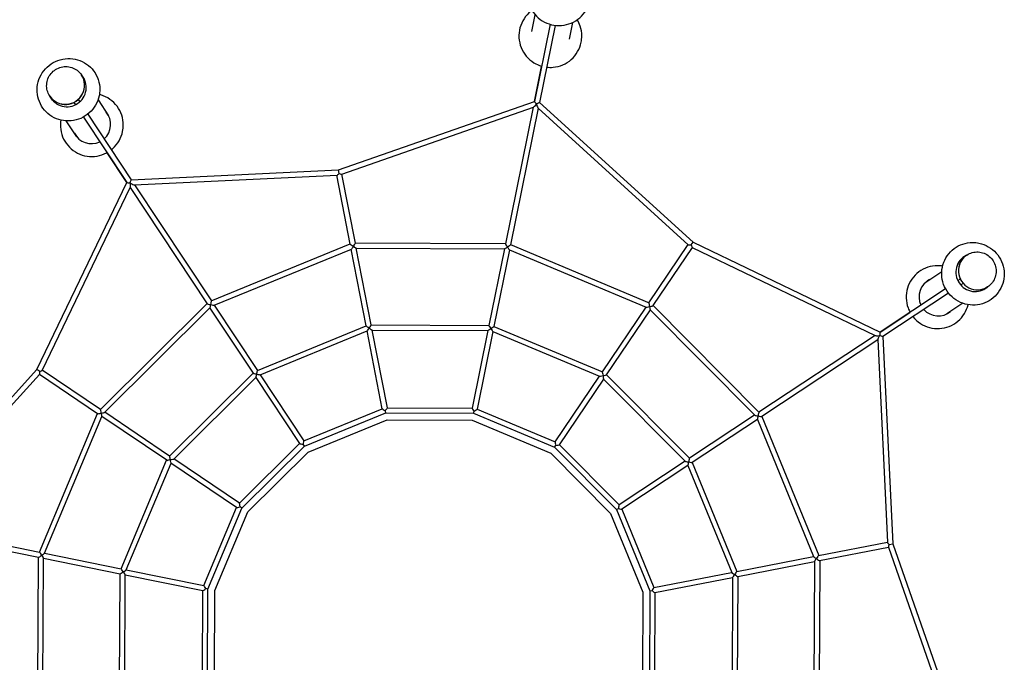
# Model space of a CAD drawing. Units: millimetres. Extents: x -11831 to 12223, y -14407 to 9221.
# Drawn here: x 5243 to 8687, y 4666 to 6914 of the extents above; entities that cross this region are included whole.
import ezdxf

# ---------------------------------------------------------------- set-up
doc = ezdxf.new("R2010")
doc.units = ezdxf.units.MM
doc.layers.add('2D', color=7, linetype='Continuous')

msp = doc.modelspace()

# ---------------------------------------------------------------- linework, layer by layer
at = {"layer": '2D'}
for p, q in [((7034.3070416, 6872.8702885), (7046.0603029, 6930.6465538)), ((7098.2047285, 6897.8155489), (7043.1704579, 6628.2349254)), ((7115.8480937, 6894.250029), (7060.8082998, 6624.6423499)), ((7176.3909288, 6904.1337654), (7164.6376675, 6846.3575001)), ((7043.1877014, 6628.3370684), (7068.1164057, 6750.8807101)), ((5459.0159847, 6720.2332358), (5458.5871661, 6720.881076)), ((5459.1256416, 6720.067571), (5468.6682088, 6705.6510809)), ((5348.1109429, 6646.8229389), (5347.6821243, 6647.4707791)), ((5357.7631661, 6632.2407853), (5348.2205998, 6646.657274)), ((5432.1643377, 6624.7204377), (5437.6155888, 6616.4725357)), ((5447.1164372, 6634.7428323), (5452.5690178, 6626.4929187)), ((5516.5569432, 6633.3028913), (5553.6596501, 6577.2497566)), ((6357.8633583, 6388.4768014), (7043.1915879, 6628.3384286)), ((7050.2808701, 6618.0573917), (7050.4828579, 6619.0503162)), ((7050.6916336, 6620.0766088), (7050.9429982, 6621.3122575)), ((7060.8294801, 6624.7460999), (7597.9735372, 6136.2047166)), ((5480.8973058, 6583.6313922), (5632.6526136, 6354.0211821)), ((6369.4034855, 6373.4451613), (7039.5942905, 6608.0087618)), ((7039.0108303, 6607.8045535), (6941.9024034, 6130.442388)), ((7056.6495617, 6604.2163566), (6959.5411348, 6126.8541911)), ((7056.1922542, 6604.6322852), (7581.4779148, 6126.8763093)), ((5442.7546074, 6503.839461), (5405.6519013, 6559.8925944)), ((5465.9187404, 6573.6490411), (5617.6404416, 6344.089679)), ((5617.5804085, 6344.174098), (5548.5562244, 6448.4527939)), ((5632.5942281, 6354.1095211), (6357.8633583, 6388.4768014)), ((6360.1913859, 6376.5016813), (6357.8633583, 6388.4768014)), ((6416.7432973, 6132.7665482), (6369.9190065, 6373.6255912)), ((5302.5897395, 5689.9697863), (5617.5821948, 6344.177808)), ((5628.7275169, 6343.6391524), (5628.0315228, 6344.6906295)), ((5629.8648653, 6341.9208965), (5629.3055886, 6342.7658271)), ((5643.5378289, 6336.6078925), (6352.7953719, 6370.2164549)), ((6399.0740909, 6129.3315596), (6352.2498002, 6370.1906026)), ((5321.3788164, 5687.5009138), (5629.4137668, 6327.2588893)), ((5629.1455952, 6326.7019236), (5898.0255923, 5920.4898721)), ((5644.1553001, 6336.6371518), (5913.0352972, 5930.4251003)), ((6416.6941934, 6133.019133), (6941.9629223, 6130.7398846)), ((7591.1520127, 6126.0908639), (7597.9735372, 6136.2047166)), ((7597.9735372, 6136.2047166), (8252.1815589, 5821.2122613)), ((5912.8677287, 5930.6782554), (6399.024987, 6129.5841445)), ((5922.6536176, 5915.2337566), (6402.8712529, 6111.7095143)), ((6454.7352397, 5843.0166829), (6402.527271, 6111.5687779)), ((6409.7624247, 6121.5136656), (6409.6808834, 6121.9331054)), ((6419.8248221, 6115.0053792), (6938.6760838, 6112.7539774)), ((6472.404446, 5846.4516715), (6420.1964774, 6115.0037665)), ((6938.3044285, 6112.7555901), (6883.7678647, 5844.6666814)), ((6955.9431598, 6109.1673931), (6901.406596, 5841.0784845)), ((6948.7945827, 6119.1746948), (6948.8432774, 6119.4140667)), ((6955.6004122, 6109.3111094), (7434.0948992, 5908.6753036)), ((6959.6016536, 6127.1516876), (7444.0144507, 5924.0342965)), ((7443.8705679, 5923.8209704), (7581.073857, 6127.2438065)), ((7458.7934872, 5913.7558584), (7595.9967764, 6117.1786946)), ((7595.5046647, 6117.4156398), (8235.2626402, 5809.3806894)), ((8540.5150373, 6080.7540232), (8554.931526, 6090.2965896)), ((8555.0971909, 6090.4062465), (8555.7450311, 6090.8350651)), ((8412.113713, 5995.762582), (8468.1668464, 6032.865288)), ((8532.8262185, 6006.6975527), (8524.578115, 6001.2461684)), ((8481.7386087, 5972.9324342), (8252.0934298, 5821.1540146)), ((8542.7636288, 5991.6892848), (8534.5139936, 5986.2368882)), ((8628.3418229, 5979.3915477), (8613.9253329, 5969.8489805)), ((8628.5074878, 5979.5012047), (8629.155328, 5979.9300233)), ((8491.6694218, 5957.9198061), (8262.0249329, 5806.1418425)), ((5524.8252716, 5550.9336192), (5897.8580238, 5920.7430273)), ((5539.7766078, 5540.4096604), (5908.2518349, 5905.7009245)), ((5907.9878946, 5905.4392649), (6058.9922057, 5677.3086055)), ((5910.8665612, 5917.3959166), (5910.7317321, 5917.5996104)), ((5922.9975995, 5915.374493), (6074.0019106, 5687.2438337)), ((7280.7737528, 5682.0074038), (7433.7521516, 5908.8190199)), ((7295.6966721, 5671.9422918), (7448.6750709, 5898.753908)), ((7445.9002754, 5910.7350912), (7446.1392056, 5911.0893383)), ((7448.4134113, 5899.0178483), (7813.7046754, 5530.5426212)), ((7458.9373701, 5913.9691846), (7828.7467782, 5540.9364324)), ((8252.1778489, 5821.2140476), (8356.4565448, 5890.2382318)), ((8541.5771433, 5921.9602462), (8485.5240086, 5884.8575393)), ((6073.9078139, 5687.3859909), (6454.7027068, 5843.1840284)), ((6083.838058, 5672.0005535), (6458.4046174, 5825.2503368)), ((6511.0615017, 5553.2805361), (6458.2049908, 5825.1686618)), ((6472.3719132, 5846.6190169), (6883.8018486, 5844.8337383)), ((6475.6585105, 5828.6045863), (6880.3590414, 5826.8485078)), ((6528.7307081, 5556.7155246), (6475.8741971, 5828.6036503)), ((6880.1433547, 5826.8494438), (6824.9293222, 5555.4302582)), ((6897.782086, 5823.2612468), (6842.5680535, 5551.8420613)), ((6897.5831757, 5823.3446512), (7270.8056909, 5666.8500581)), ((6901.4405799, 5841.2455413), (7280.8690797, 5682.1487391)), ((8234.7056745, 5809.6488609), (7828.493623, 5540.7688638)), ((8244.6409026, 5794.639156), (7838.4288512, 5525.7591589)), ((8244.6116434, 5795.2566272), (8278.2202057, 5085.9990842)), ((8249.9246474, 5808.9295909), (8250.769578, 5809.4888676)), ((8251.6429033, 5810.0669393), (8252.6943804, 5810.7629333)), ((8262.113272, 5806.2002281), (8296.4805523, 5080.9310979)), ((4814.0483563, 5152.8257292), (5302.5897395, 5689.9697863)), ((5312.7035922, 5683.1482618), (5302.5897395, 5689.9697863)), ((5525.0385977, 5550.7897364), (5321.6157616, 5687.9930255)), ((4834.1621709, 5148.1885033), (5311.9181469, 5673.4741639)), ((5514.9734858, 5535.866817), (5311.5506496, 5673.0701061)), ((5766.710829, 5387.7882481), (6058.898109, 5677.4507628)), ((5781.7729303, 5377.3740973), (6069.1811551, 5662.2988521)), ((6069.0279798, 5662.1470004), (6221.9081096, 5431.1824369)), ((6084.0376847, 5672.0822285), (6236.9178145, 5441.1176651)), ((7115.7280404, 5437.3043277), (7270.6067806, 5666.9334624)), ((7130.6509598, 5427.2392157), (7285.5296999, 5656.8683505)), ((7285.3778482, 5657.0215258), (7570.302603, 5369.6133011)), ((7295.791999, 5672.0836271), (7585.4545137, 5379.8963472)), ((6236.8634615, 5441.1997792), (6511.0427098, 5553.3771996)), ((6523.0379661, 5538.8366391), (6521.5426785, 5546.5282355)), ((6528.7119162, 5556.8121881), (6824.9489522, 5555.526755)), ((6842.5876836, 5551.9385581), (7115.783104, 5437.385967)), ((5311.6427685, 5051.5979028), (5514.7601596, 5536.0106998)), ((5329.4833467, 5047.5966613), (5530.1191525, 5526.0911483)), ((5528.059365, 5537.8965245), (5527.7051178, 5538.1354548)), ((5756.7870524, 5372.7700019), (5529.9754362, 5525.7484007)), ((5766.8521643, 5387.6929212), (5540.0405482, 5540.67132)), ((6238.5003599, 5422.4212106), (6523.0379661, 5538.8366391)), ((6252.2019666, 5401.721427), (6527.7751358, 5514.4691548)), ((6523.0379661, 5538.8366391), (6830.4666924, 5537.5026429)), ((6527.7751358, 5514.4691548), (6825.518234, 5513.1771866)), ((6825.518234, 5513.1771866), (7100.1025736, 5398.0422128)), ((6830.4666924, 5537.5026429), (6832.0286733, 5545.1809733)), ((6830.4666924, 5537.5026429), (7113.9833021, 5418.622311)), ((7813.4430157, 5530.8065616), (7585.3123564, 5379.8022504)), ((7823.3782439, 5515.7968567), (7595.2475846, 5364.7925455)), ((7823.2375075, 5516.1408385), (8019.7132652, 5035.9232033)), ((7825.3996674, 5527.9278949), (7825.6033613, 5528.062724)), ((7838.6820063, 5525.9267274), (8037.5878954, 5039.7694691)), ((6011.4736011, 5222.7022724), (6221.8537566, 5431.264551)), ((6020.1721451, 5205.9795512), (6238.5003599, 5422.4212106)), ((6238.5003599, 5422.4212106), (6234.1754478, 5428.9550974)), ((7113.9833021, 5418.622311), (7118.3647541, 5425.1184191)), ((7113.9833021, 5418.622311), (7330.4249615, 5200.2940962)), ((7130.7060233, 5427.320855), (7339.2683019, 5216.9406996)), ((6011.5552404, 5222.6472089), (5781.9261056, 5377.525949)), ((6040.7522433, 5192.0988227), (6252.2019666, 5401.721427)), ((7100.1025736, 5398.0422128), (7309.7251779, 5186.5924895)), ((5597.5489148, 4993.436829), (5756.6457171, 5372.8653288)), ((5615.4498049, 4989.5794248), (5771.9443981, 5362.80194)), ((6001.4901284, 5207.7242896), (5771.8609937, 5362.6030297)), ((7570.1507513, 5369.7664764), (7339.1861878, 5216.8863466)), ((7580.0859794, 5354.7567715), (7349.121416, 5201.8766417)), ((7580.0043044, 5354.9563981), (7733.2540877, 4980.3898387)), ((7595.3897418, 5364.8866423), (7751.1877793, 4984.0917493)), ((5886.8558981, 4934.5839327), (6001.4084891, 5207.7793531)), ((5901.2918132, 4922.4629415), (6020.1721451, 5205.9795512)), ((6020.1721451, 5205.9795512), (6013.6760371, 5210.3610032)), ((7330.4249615, 5200.2940962), (7336.9588482, 5204.6190084)), ((7349.20353, 5201.9309946), (7461.3809504, 4927.7517463)), ((5925.6172696, 4917.5144832), (6040.7522433, 5192.0988227)), ((7309.7251779, 5186.5924895), (7422.4729057, 4911.0193203)), ((7330.4249615, 5200.2940962), (7446.84039, 4915.75649)), ((4834.5780996, 5148.6458108), (5311.9402651, 5051.5373839)), ((4830.9899027, 5131.0070795), (5308.3520682, 5033.8986525)), ((8037.3353105, 5039.7203652), (8278.1943535, 5086.544656)), ((8040.7702991, 5022.0511589), (8281.6293421, 5068.8754496)), ((8281.4489122, 5069.3909707), (8516.0125127, 4399.2001656)), ((8284.5054322, 5078.6030703), (8296.4805523, 5080.9310979)), ((8296.4805523, 5080.9310979), (8536.3421795, 4395.6028682)), ((5305.7753231, 4508.6904425), (5308.0545716, 5033.9591714)), ((5319.6197613, 5040.7908318), (5319.3803894, 5040.8395265)), ((5323.789077, 4511.8210712), (5326.0404788, 5030.6723329)), ((5326.0388661, 5030.3006776), (5594.1277747, 4975.7641138)), ((5329.627063, 5047.9394089), (5597.7159716, 4993.4028451)), ((7751.0204338, 4984.0592165), (8019.5725288, 5036.2671851)), ((8029.5174165, 5029.0320314), (8029.9368562, 5029.1135727)), ((7754.4554224, 4966.3900101), (8023.0075174, 5018.5979788)), ((8023.00913, 5018.9696341), (8020.7577283, 4500.1183724)), ((8041.0228839, 5022.1002627), (8038.7436354, 4496.8315338)), ((5592.1754392, 4564.3681623), (5593.9607179, 4975.7980977)), ((5610.1898699, 4567.6547596), (5611.9459483, 4972.3552905)), ((5611.9450124, 4972.1396038), (5883.3641979, 4916.9255713)), ((5615.5332093, 4989.7783352), (5886.9523948, 4934.5643026)), ((7461.2842869, 4927.7329544), (7733.1724127, 4980.5894654)), ((7464.7192755, 4910.063748), (7736.6074012, 4962.920259)), ((7736.6083371, 4963.1359457), (7734.8522587, 4558.4354147)), ((7754.6227678, 4966.422543), (7752.8374891, 4554.9926076)), ((5881.982268, 4620.7081653), (5883.2677011, 4916.9452014)), ((5901.2918132, 4922.4629415), (5893.6134828, 4924.0249224)), ((5899.9578171, 4615.0342152), (5901.2918132, 4922.4629415)), ((5924.3253013, 4619.771385), (5925.6172696, 4917.5144832)), ((7422.4729057, 4911.0193203), (7421.1809375, 4613.2762221)), ((7446.84039, 4915.75649), (7445.5063938, 4608.3277637)), ((7446.84039, 4915.75649), (7454.5319864, 4917.2517777)), ((7464.815939, 4910.0825399), (7463.5305059, 4613.8455039))]:
    msp.add_line(p, q, dxfattribs=at)
for centre, major_axis, ratio, start_param, end_param in [((7076.9357714, 6749.0866116), (-8.8193657, 1.7940985), 0.3681474135, 6.1413495041, 6.2831853072), ((5403.5634638, 6683.5280874), (-55.4525209, -36.7051485), 0.9800665779, 0, 3.1415926536), ((5403.6731207, 6683.3624225), (55.4525209, 36.7051485), 0.9800665778, 3.1400685173, 6.2847094549), ((5408.7868945, 6675.6367586), (55.8695406, 36.9811822), 0.9819984658, 4.7123889808, 6.4054430201), ((5409.8294803, 6674.0616659), (55.8695212, 36.9811694), 0.9819984658, 0.0143429544, 0.1222548826), ((5416.7105454, 6663.6660556), (55.8693931, 36.9810846), 0.9819984658, 0.1093003959, 0.1222362004), ((5408.7868945, 6675.6367586), (55.8695406, 36.9811822), 0.9819984658, 3.0193349641, 4.7123889808), ((5409.8294803, 6674.0616659), (55.8695212, 36.9811694), 0.9819984658, 3.0193377889, 3.1272496753), ((5416.7105454, 6663.6660556), (55.8693931, 36.9810846), 0.9819984658, 3.0193564341, 3.0322922339), ((7050.9876375, 6621.5316941), (11.7988126, 13.5231333), 0.0990699475, 3.3142110794, 4.5397705546), ((7050.9876375, 6621.5316941), (7.7763804, -6.7895614), 0.1253524953, 3.2126423906, 4.7230856711), ((7050.9876375, 6621.5316941), (-8.818745, 1.7971492), 0.2216696022, 1.4594331342, 1.6821767331), ((7050.9876375, 6621.5316941), (7.7419041, -6.7547419), 0.2158869115, 4.7230089914, 4.8344488636), ((7050.9876375, 6621.5316941), (-5.5777789, 17.0580038), 0.0990699475, 1.7434147526, 2.9689742278), ((7050.9876375, 6621.5316941), (-9.765594, -3.1932414), 0.2158869115, 1.4487364435, 1.5600401702), ((7050.9876375, 6621.5316941), (9.8169321, 3.2062699), 0.1253524953, 4.7017095035, 6.2120214257), ((5493.7041144, 6547.3475646), (55.8695406, 36.9811822), 0.9984555974, 4.8512858894, 6.4054430205), ((5494.0107573, 6546.884302), (55.8695212, 36.9811694), 0.9984555974, 0.0041104818, 0.1222548829), ((5496.0345999, 6543.8267695), (55.8693931, 36.9810846), 0.9984555974, 0.03152124, 0.1222362007), ((5496.3412428, 6543.3635069), (55.8693737, 36.9810718), 0.9984555974, 0.0356759556, 0.1222333698), ((5493.7041144, 6547.3475646), (55.8695406, 36.9811822), 0.9984555974, 3.0193349644, 4.5818118112), ((5494.0107573, 6546.884302), (55.8695212, 36.9811694), 0.9984555974, 3.0193377892, 3.1374820894), ((5496.0345999, 6543.8267695), (55.8693931, 36.9810846), 0.9984555974, 3.0193564344, 3.1100713312), ((5496.3412428, 6543.3635069), (55.8693737, 36.9810718), 0.9984555974, 3.0193592597, 3.1059166156), ((5556.0610768, 6453.420408), (-7.5048525, -4.9676141), 0.3681474135, 6.1413495041, 6.2831853072), ((6359.5989812, 6379.5489462), (7.2380046, 9.2167731), 0.20343172, 3.3157536501, 4.5382279835), ((6359.5989812, 6379.5489462), (-10.1639067, 5.8337481), 0.20343172, 1.7449573235, 2.9674316571), ((5627.9079226, 6344.8773593), (10.2996762, 0.6977864), 0.1253524953, 3.2126423906, 4.7230856711), ((5627.9079226, 6344.8773593), (-7.5065708, -4.965018), 0.2216696022, 1.4594331345, 1.6821767329), ((5627.9079226, 6344.8773593), (10.2506767, 0.698029), 0.2158869115, 4.7230089916, 4.8344488632), ((5627.9079226, 6344.8773593), (4.6744441, 9.2087944), 0.1253524953, 4.7017095035, 6.2120214257), ((5627.9079226, 6344.8773593), (-4.6473551, -9.1632804), 0.2158869115, 1.4487364438, 1.5600401701), ((5627.9079226, 6344.8773593), (-1.2192788, 17.9053196), 0.0990699475, 3.3142110794, 4.5397705541), ((5627.9079226, 6344.8773593), (-16.0059155, 8.1177449), 0.0990699475, 1.7434147529, 2.9689742278), ((6409.2691013, 6124.0512673), (7.3728565, 8.9047767), 0.1453031314, 4.5937022361, 6.1644985625), ((6409.2691013, 6124.0512673), (-10.1720469, 5.4939533), 0.1453031314, 0.1186867447, 1.689483071), ((6409.2691013, 6124.0512673), (6.6732169, 12.3554517), 0.1179882379, 3.284383296, 4.5695983374), ((6409.2691013, 6124.0512673), (-10.8161651, 8.955422), 0.1179882379, 1.7135869696, 2.9988020111), ((6949.3099094, 6121.7079198), (10.8934752, 8.8612194), 0.1179882379, 3.284383296, 4.5695983379), ((6949.3099094, 6121.7079198), (7.2859667, -8.9569498), 0.1580313209, 3.270565702, 4.8413620288), ((6949.3099094, 6121.7079198), (-6.565742, 12.4128982), 0.1179882379, 1.7135869693, 2.9988020111), ((6949.3099094, 6121.7079198), (-10.2062661, -5.3985547), 0.1580313209, 1.4418232784, 3.0126196052), ((7592.887861, 6128.664499), (11.6352849, 1.3992006), 0.20343172, 3.3157536501, 4.5382279839), ((7592.887861, 6128.664499), (-3.0618845, 11.3120503), 0.20343172, 1.7449573233, 2.9674316571), ((8583.9110106, 6029.7302949), (36.9811822, -55.8695406), 0.9819984658, 3.0193349641, 4.7123889808), ((8591.8023394, 6034.9537256), (-36.7051485, 55.4525209), 0.9800665779, 0, 3.1415926536), ((8591.6366745, 6034.8440686), (36.7051485, -55.4525209), 0.9800665778, 3.1400685173, 6.2847094549), ((8571.9403076, 6021.806644), (36.9810846, -55.8693931), 0.9819984658, 3.0193564341, 3.0322922339), ((8582.3359179, 6028.6877091), (36.9811694, -55.8695212), 0.9819984658, 3.0193377889, 3.1272496753), ((8455.6218166, 5944.813075), (36.9811822, -55.8695406), 0.9984555974, 3.0193349645, 4.5760829006), ((8451.6377589, 5942.1759466), (36.9810718, -55.8693737), 0.9984555974, 3.0193592597, 3.1059166156), ((8452.1010215, 5942.4825894), (36.9810846, -55.8693931), 0.9984555974, 3.0193564344, 3.1100713312), ((8455.158554, 5944.5064321), (36.9811694, -55.8695212), 0.9984555974, 3.0193377892, 3.1374820894), ((8583.9110106, 6029.7302949), (36.9811822, -55.8695406), 0.9819984658, 4.7123889808, 6.4054430201), ((8571.9403076, 6021.806644), (36.9810846, -55.8693931), 0.9819984658, 0.1093003959, 0.1222362004), ((8582.3359179, 6028.6877091), (36.9811694, -55.8695212), 0.9819984658, 0.0143429544, 0.1222548826), ((5909.4396918, 5919.5515681), (-3.3995654, -11.0342746), 0.1580313209, 1.4418232786, 3.0126196052), ((5909.4396918, 5919.5515681), (11.4854764, -1.1815635), 0.1580313209, 3.270565702, 4.8413620284), ((5909.4396918, 5919.5515681), (1.4370218, 13.9686785), 0.1179882379, 3.2843832961, 4.5695983376), ((5909.4396918, 5919.5515681), (-13.4199252, 4.1345639), 0.1179882379, 1.7135869695, 2.9988020111), ((7447.3457984, 5912.8782788), (13.4553006, 4.0179468), 0.1179882379, 3.284383296, 4.5695983379), ((7447.3457984, 5912.8782788), (-3.3079117, 11.077535), 0.1453031314, 0.1186867447, 1.6894830715), ((7447.3457984, 5912.8782788), (-1.3157441, 13.9806233), 0.1179882379, 1.7135869693, 2.9988020111), ((7447.3457984, 5912.8782788), (11.5100248, 1.0832312), 0.1453031314, 4.5937022357, 6.1644985625), ((8361.4241588, 5882.7333793), (-4.9676141, 7.5048525), 0.3681474135, 6.1413495041, 6.2831853072), ((8455.6218166, 5944.813075), (36.9811822, -55.8695406), 0.9984555974, 4.8455538942, 6.4054430205), ((8451.6377589, 5942.1759466), (36.9810718, -55.8693737), 0.9984555974, 0.0356759556, 0.1222333698), ((8452.1010215, 5942.4825894), (36.9810846, -55.8693931), 0.9984555974, 0.03152124, 0.1222362007), ((8455.158554, 5944.5064321), (36.9811694, -55.8695212), 0.9984555974, 0.0041104818, 0.1222548829), ((6464.9468211, 5837.6511512), (-10.1964243, 5.5071197), 0.1179882379, 0.0965295038, 1.6673258301), ((6464.9468211, 5837.6511512), (6.7020967, 12.4089226), 0.0894962341, 3.2502149007, 4.6037667328), ((6464.9468211, 5837.6511512), (7.3905256, 8.9261171), 0.1179882379, 4.6158594769, 6.1866558034), ((6464.9468211, 5837.6511512), (-10.8629745, 8.9941785), 0.0894962341, 1.6794185743, 3.0329704065), ((6891.1488357, 5835.8017734), (10.9406191, 8.8995683), 0.0894962341, 3.2502149007, 4.6037667333), ((6891.1488357, 5835.8017734), (7.3127843, -8.9899178), 0.1179882379, 3.2381221574, 4.8089184842), ((6891.1488357, 5835.8017734), (-6.5941567, 12.4666178), 0.0894962341, 1.6794185739, 3.0329704065), ((6891.1488357, 5835.8017734), (-10.2438325, -5.4184252), 0.1179882379, 1.474266823, 3.0450631498), ((8252.8811102, 5810.8865336), (0.6977864, -10.2996762), 0.1253524953, 3.2126423906, 4.7230856711), ((8252.8811102, 5810.8865336), (17.9053196, 1.2192788), 0.0990699475, 3.3142110793, 4.5397705552), ((8252.8811102, 5810.8865336), (8.1177449, 16.0059155), 0.0990699475, 1.743414752, 2.9689742279), ((8252.8811102, 5810.8865336), (0.698029, -10.2506767), 0.2158869115, 4.7230089911, 4.8344488643), ((8252.8811102, 5810.8865336), (-4.965018, 7.5065708), 0.2216696022, 1.4594331337, 1.6821767336), ((8252.8811102, 5810.8865336), (-9.1632804, 4.6473551), 0.2158869115, 1.448736443, 1.5600401704), ((8252.8811102, 5810.8865336), (9.2087944, -4.6744441), 0.1253524953, 4.7017095035, 6.2120214257), ((5310.1299572, 5684.8841101), (-1.3992006, 11.6352849), 0.20343172, 3.3157536501, 4.5382279832), ((5310.1299572, 5684.8841101), (-11.3120503, -3.0618845), 0.20343172, 1.7449573235, 2.9674316571), ((6070.4797769, 5676.2593036), (-3.4120782, -11.0748886), 0.1179882379, 1.4742668232, 3.0450631498), ((6070.4797769, 5676.2593036), (11.5277512, -1.1859125), 0.1179882379, 3.2381221574, 4.8089184838), ((6070.4797769, 5676.2593036), (1.4432409, 14.029131), 0.0894962341, 3.2502149007, 4.6037667329), ((6070.4797769, 5676.2593036), (-13.4780029, 4.1524571), 0.0894962341, 1.6794185741, 3.0329704064), ((7284.2004274, 5670.9927214), (13.5135314, 4.0353353), 0.0894962341, 3.2502149007, 4.6037667333), ((7284.2004274, 5670.9927214), (-3.3158391, 11.1040824), 0.1179882379, 0.0965295038, 1.6673258306), ((7284.2004274, 5670.9927214), (-1.3214383, 14.0411275), 0.0894962341, 1.6794185739, 3.0329704065), ((7284.2004274, 5670.9927214), (11.5376087, 1.0858272), 0.1179882379, 4.6158594766, 6.1866558034), ((5525.9161773, 5539.3420476), (-1.0832312, 11.5100248), 0.1453031314, 4.5937022361, 6.1644985625), ((6521.2868241, 5547.8443224), (-10.2165944, 5.5180136), 0.0894962341, 0.0733160144, 1.6441123408), ((6521.2868241, 5547.8443224), (7.4051452, 8.9437743), 0.0894962341, 4.6390729663, 6.2098692928), ((6832.2959393, 5546.4947902), (7.3272501, -9.0077012), 0.0894962341, 3.214908668, 4.7857049948), ((6832.2959393, 5546.4947902), (-10.2640963, -5.4291437), 0.0894962341, 1.4974803124, 3.0682766391), ((5525.9161773, 5539.3420476), (-11.077535, -3.3079117), 0.1453031314, 0.1186867447, 1.6894830708), ((5525.9161773, 5539.3420476), (-4.0179468, 13.4553006), 0.1179882379, 3.284383296, 4.5695983373), ((5525.9161773, 5539.3420476), (-13.9806233, -1.3157441), 0.1179882379, 1.7135869696, 2.9988020111), ((7827.555319, 5529.3547644), (13.9686785, -1.4370218), 0.1179882379, 3.284383296, 4.5695983384), ((7827.555319, 5529.3547644), (4.1345639, 13.4199252), 0.1179882379, 1.7135869688, 2.9988020112), ((7827.555319, 5529.3547644), (-1.1815635, -11.4854764), 0.1580313209, 3.270565702, 4.8413620293), ((7827.555319, 5529.3547644), (-11.0342746, 3.3995654), 0.1580313209, 1.4418232779, 3.0126196052), ((6233.4354246, 5430.0730918), (11.5505548, -1.1882584), 0.0894962341, 3.214908668, 4.7857049945), ((6233.4354246, 5430.0730918), (-3.4188278, -11.0967964), 0.0894962341, 1.4974803126, 3.0682766391), ((7119.1144517, 5426.2299493), (-3.3223983, 11.126048), 0.0894962341, 0.0733160144, 1.6441123412), ((7119.1144517, 5426.2299493), (-11.5604318, -1.0879751), 0.0894962341, 1.4974803124, 3.0682766391), ((5767.8017347, 5376.1966765), (-11.1040824, -3.3158391), 0.1179882379, 0.0965295038, 1.66732583), ((5767.8017347, 5376.1966765), (-1.0858272, 11.5376087), 0.1179882379, 4.6158594769, 6.1866558034), ((5767.8017347, 5376.1966765), (-14.0411275, -1.3214383), 0.0894962341, 1.6794185743, 3.0329704065), ((5767.8017347, 5376.1966765), (-4.0353353, 13.5135314), 0.0894962341, 3.2502149007, 4.6037667326), ((7584.2630545, 5368.3146792), (-1.1859125, -11.5277512), 0.1179882379, 3.2381221574, 4.8089184847), ((7584.2630545, 5368.3146792), (14.029131, -1.4432409), 0.0894962341, 3.2502149007, 4.6037667338), ((7584.2630545, 5368.3146792), (4.1524571, 13.4780029), 0.0894962341, 1.6794185735, 3.0329704065), ((7584.2630545, 5368.3146792), (-11.0748886, 3.4120782), 0.1179882379, 1.4742668225, 3.0450631498), ((6012.5645068, 5211.1107008), (-11.126048, -3.3223983), 0.0894962341, 0.0733160144, 1.6441123406), ((6012.5645068, 5211.1107008), (1.0879751, -11.5604318), 0.0894962341, 1.4974803127, 3.0682766391), ((7338.0768427, 5205.3590316), (-11.0967964, 3.4188278), 0.0894962341, 1.4974803119, 3.0682766391), ((7338.0768427, 5205.3590316), (-1.1882584, -11.5505548), 0.0894962341, 3.214908668, 4.7857049953), ((8287.5526971, 5079.1954749), (9.2167731, -7.2380046), 0.20343172, 3.3157536501, 4.5382279842), ((8287.5526971, 5079.1954749), (5.8337481, 10.1639067), 0.20343172, 1.7449573229, 2.9674316571), ((5317.0865364, 5041.3061585), (8.9569498, 7.2859667), 0.1580313209, 3.270565702, 4.8413620284), ((5317.0865364, 5041.3061585), (5.3985547, -10.2062661), 0.1580313209, 1.4418232784, 3.0126196052), ((5317.0865364, 5041.3061585), (-12.4128982, -6.565742), 0.1179882379, 1.7135869693, 2.9988020111), ((5317.0865364, 5041.3061585), (-8.8612194, 10.8934752), 0.1179882379, 3.284383296, 4.5695983376), ((8032.0550182, 5029.5253548), (12.3554517, -6.6732169), 0.1179882379, 3.284383296, 4.5695983384), ((8032.0550182, 5029.5253548), (8.955422, 10.8161651), 0.1179882379, 1.7135869688, 2.9988020111), ((8032.0550182, 5029.5253548), (5.4939533, 10.1720469), 0.1453031314, 0.1186867448, 1.6894830719), ((8032.0550182, 5029.5253548), (8.9047767, -7.3728565), 0.1453031314, 4.5937022352, 6.1644985624), ((5602.9926827, 4983.1450848), (8.9899178, 7.3127843), 0.1179882379, 3.2381221574, 4.8089184838), ((5602.9926827, 4983.1450848), (5.4184252, -10.2438325), 0.1179882379, 1.474266823, 3.0450631498), ((5602.9926827, 4983.1450848), (-12.4666178, -6.5941567), 0.0894962341, 1.6794185739, 3.0329704064), ((5602.9926827, 4983.1450848), (-8.8995683, 10.9406191), 0.0894962341, 3.2502149007, 4.6037667329), ((7745.6549021, 4973.847635), (12.4089226, -6.7020967), 0.0894962341, 3.2502149007, 4.6037667337), ((7745.6549021, 4973.847635), (8.9941785, 10.8629745), 0.0894962341, 1.6794185734, 3.0329704065), ((7745.6549021, 4973.847635), (5.5071197, 10.1964243), 0.1179882379, 0.0965295039, 1.6673258311), ((7745.6549021, 4973.847635), (8.9261171, -7.3905256), 0.1179882379, 4.6158594761, 6.1866558033), ((5892.2996659, 4924.2921885), (5.4291437, -10.2640963), 0.0894962341, 1.4974803124, 3.0682766391), ((7455.8480733, 4917.507632), (5.5180136, 10.2165944), 0.0894962341, 0.0733160145, 1.6441123417), ((5892.2996659, 4924.2921885), (9.0077012, 7.3272501), 0.0894962341, 3.214908668, 4.7857049945), ((7455.8480733, 4917.507632), (8.9437743, -7.4051452), 0.0894962341, 4.6390729654, 6.2098692927)]:
    msp.add_ellipse(centre, major_axis=major_axis, ratio=ratio, start_param=start_param, end_param=end_param, dxfattribs=at)
for points, knots in [([(7080.6119564, 7100.4943484), (7073.3703368, 7097.0568897), (7066.5038085, 7092.8226471), (7050.9974444, 7080.7159096), (7042.9682067, 7072.057754), (7030.1147179, 7052.6848282), (7025.2738046, 7041.9874162), (7019.2499398, 7019.6369254), (7018.0569375, 7007.9923494), (7019.4131304, 6984.909449), (7021.9665863, 6973.4767094), (7030.5514208, 6951.9410842), (7036.5986897, 6941.8494874), (7051.5849497, 6924.0006407), (7060.540969, 6916.2625348), (7080.469525, 6903.9216168), (7091.4509664, 6899.3388362), (7114.326743, 6893.813876), (7126.2208274, 6892.8819546), (7149.6935235, 6894.7892101), (7161.2697244, 6897.6225739), (7182.8948761, 6906.779043), (7192.9480191, 6913.0829997), (7210.4852046, 6928.514591), (7217.9828388, 6937.6198422), (7229.6628453, 6957.6959955), (7233.8615464, 6968.6511968), (7237.7020672, 6987.1757084), (7238.4539288, 6994.5116745), (7238.4539288, 7001.8467584)], [2.0262463573, 2.0262463573, 2.0262463573, 2.0262463573, 2.2461722751, 2.2461722751, 2.5656035347, 2.5656035347, 2.8829724529, 2.8829724529, 3.1993295265, 3.1993295265, 3.5161432372, 3.5161432372, 3.8346824883, 3.8346824883, 4.1555040787, 4.1555040787, 4.4782614467, 4.4782614467, 4.8018732025, 4.8018732025, 5.1249383666, 5.1249383666, 5.4462489449, 5.4462489449, 5.7652606071, 5.7652606071, 6.0823465507, 6.0823465507, 6.2831853072, 6.2831853072, 6.2831853072, 6.2831853072]), ([(7034.5064367, 6946.2415496), (7033.2269206, 6945.3172461), (7031.9673068, 6944.3653761), (7021.5278553, 6936.1172716), (7013.5011595, 6927.3637938), (7000.6129865, 6907.7757332), (6995.7521612, 6896.9457183), (6989.6870733, 6874.3048207), (6988.4829481, 6862.498254), (6989.8516254, 6839.1011171), (6992.424572, 6827.5147475), (7001.0868705, 6805.7314702), (7007.1761911, 6795.5389881), (7022.2563735, 6777.5771528), (7031.2463065, 6769.8123025), (7049.6762052, 6758.4475027), (7058.8300823, 6754.3887744), (7068.3604522, 6751.6259376)], [2.1974603663, 2.1974603663, 2.1974603663, 2.1974603663, 2.2405287422, 2.2405287422, 2.5604767563, 2.5604767563, 2.8802517554, 2.8802517554, 3.1999428582, 3.1999428582, 3.5196725288, 3.5196725288, 3.8395478229, 3.8395478229, 4.159617936, 4.159617936, 4.4304017341, 4.4304017341, 4.4304017341, 4.4304017341]), ([(7208.9716239, 6857.1322209), (7208.9716239, 6868.8509855), (7207.0796991, 6880.567393), (7200.813584, 6899.4710313), (7197.3603013, 6906.9613226), (7193.1192937, 6913.9753875)], [0, 0, 0, 0, 0.31971353239, 0.31971353239, 0.54335826524, 0.54335826524, 0.54335826524, 0.54335826524]), ([(7086.0004776, 6748.0440582), (7093.4907003, 6747.1523084), (7101.0727059, 6747.0329988), (7120.2790252, 6748.7092151), (7131.8044648, 6751.614933), (7153.3553795, 6760.9051378), (7163.3778109, 6767.2864762), (7180.9028306, 6782.8786978), (7188.4038009, 6792.0852008), (7200.1248107, 6812.3909862), (7204.3443502, 6823.4857272), (7208.2127947, 6842.2517918), (7208.9716239, 6849.6919431), (7208.9716239, 6857.1322209)], [4.5943198295, 4.5943198295, 4.5943198295, 4.5943198295, 4.8001651798, 4.8001651798, 5.1204259884, 5.1204259884, 5.4405341976, 5.4405341976, 5.7604468002, 5.7604468002, 6.0801982562, 6.0801982562, 6.2831853072, 6.2831853072, 6.2831853072, 6.2831853072]), ([(5522.9048779, 6669.9701429), (5522.9048779, 6681.5944445), (5521.0227499, 6693.2240261), (5513.6710282, 6715.2324295), (5508.2221831, 6725.6124309), (5494.3212038, 6744.0967852), (5485.8770848, 6752.2002095), (5466.8405098, 6765.3493578), (5456.2461735, 6770.383404), (5433.9539392, 6776.9005062), (5422.2538144, 6778.3607441), (5398.9087106, 6777.5629806), (5387.2679851, 6775.2799823), (5365.2230361, 6767.1882912), (5354.8276324, 6761.3636776), (5336.3594588, 6746.7512021), (5328.2913605, 6737.9617386), (5315.3369747, 6718.3141764), (5310.4429364, 6707.4649023), (5304.3527012, 6684.8286986), (5303.1354858, 6673.0515365), (5304.5051326, 6649.7845159), (5307.0661435, 6638.2980706), (5315.6931671, 6616.7781487), (5321.7404668, 6606.7431187), (5336.699958, 6589.1112255), (5345.6064564, 6581.5167607), (5365.3890404, 6569.4982158), (5376.2678323, 6565.0881375), (5398.9236178, 6559.874933), (5410.701944, 6559.0958835), (5433.9863778, 6561.2484954), (5445.4869846, 6564.2042525), (5467.0425012, 6573.5660321), (5477.0886006, 6579.9854846), (5494.6805759, 6595.6470786), (5502.2235736, 6604.8883811), (5514.0051506, 6625.2471), (5518.2541301, 6636.3547609), (5522.1414486, 6655.1245187), (5522.9048779, 6662.5458716), (5522.9048779, 6669.9701429)], [0, 0, 0, 0, 0.3185708728, 0.3185708728, 0.6353954164, 0.6353954164, 0.9517502508, 0.9517502508, 1.2691013224, 1.2691013224, 1.5884925602, 1.5884925602, 1.9101387417, 1.9101387417, 2.2333769214, 2.2333769214, 2.5569467745, 2.5569467745, 2.8794594103, 2.8794594103, 3.1999114051, 3.1999114051, 3.5180958221, 3.5180958221, 3.834725384, 3.834725384, 4.1511574437, 4.1511574437, 4.46882388, 4.46882388, 4.7886380841, 4.7886380841, 5.1106471745, 5.1106471745, 5.4340505959, 5.4340505959, 5.7575264823, 5.7575264823, 6.0797187531, 6.0797187531, 6.2831853072, 6.2831853072, 6.2831853072, 6.2831853072]), ([(5347.6821243, 6647.4707791), (5343.835533, 6653.2820398), (5340.9362347, 6659.71833), (5337.3166387, 6673.1934701), (5336.6017734, 6680.2305431), (5337.4173494, 6694.2145536), (5338.9604604, 6701.1581133), (5344.1509405, 6714.2647416), (5347.8119301, 6720.4201488), (5356.8894229, 6731.3195055), (5362.3140788, 6736.0543998), (5374.379886, 6743.6091211), (5381.0218948, 6746.4245042), (5394.8400593, 6749.8308023), (5402.0132197, 6750.4263044), (5416.1445798, 6749.3250627), (5423.1015296, 6747.6413131), (5436.0788534, 6742.1666927), (5442.1027588, 6738.3914691), (5451.653536, 6729.9808741), (5455.4366619, 6725.640719), (5458.5871661, 6720.881076)], [2.5661135966, 2.5661135966, 2.5661135966, 2.5661135966, 2.8824039695, 2.8824039695, 3.1994453032, 3.1994453032, 3.5184134065, 3.5184134065, 3.8396826047, 3.8396826047, 4.1627247771, 4.1627247771, 4.4863565203, 4.4863565203, 4.80917916, 4.80917916, 5.1300754999, 5.1300754999, 5.4486524337, 5.4486524337, 5.7077062502, 5.7077062502, 5.7077062502, 5.7077062502]), ([(5604.9911711, 6545.4507581), (5604.9911711, 6557.1747317), (5603.0989513, 6568.8972544), (5595.7197906, 6591.1496994), (5590.235767, 6601.676174), (5576.2313059, 6620.4696601), (5567.7137814, 6628.7336006), (5548.506112, 6642.1655587), (5537.8188771, 6647.3304671), (5524.8801597, 6651.1950919), (5523.1585711, 6651.6639827), (5521.4266058, 6652.0907093)], [0, 0, 0, 0, 0.3198784574, 0.3198784574, 0.6396098062, 0.6396098062, 0.9593005209, 0.9593005209, 1.279073197, 1.279073197, 1.3277435572, 1.3277435572, 1.3277435572, 1.3277435572]), ([(5386.4547569, 6562.7501046), (5385.1825352, 6554.8569513), (5384.7747714, 6546.824497), (5385.9264491, 6527.1397453), (5388.5000013, 6515.5488168), (5397.1658118, 6493.7669304), (5403.2551189, 6483.579315), (5418.3330404, 6465.6361929), (5427.3187637, 6457.8837426), (5447.2786841, 6445.5956619), (5458.2499243, 6441.063155), (5481.0702362, 6435.6751878), (5492.9158008, 6434.8226348), (5516.2844526, 6436.8843828), (5527.8033611, 6439.8004582), (5541.8524566, 6445.8697405), (5545.0620638, 6447.4457673), (5548.1875142, 6449.1739853)], [2.9818456583, 2.9818456583, 2.9818456583, 2.9818456583, 3.1999920159, 3.1999920159, 3.5198378973, 3.5198378973, 3.8395527535, 3.8395527535, 4.1592496162, 4.1592496162, 4.4790486215, 4.4790486215, 4.7990292467, 4.7990292467, 5.1191989659, 5.1191989659, 5.216660526, 5.216660526, 5.216660526, 5.216660526]), ([(5563.1750983, 6459.1426907), (5564.8688436, 6460.4811854), (5566.5232134, 6461.8695103), (5576.9004401, 6471.1114192), (5584.4054215, 6480.3297813), (5596.1351724, 6500.6601884), (5600.3589893, 6511.7681548), (5604.2313728, 6530.5553853), (5604.9911711, 6538.0028581), (5604.9911711, 6545.4507581)], [5.38057923157, 5.38057923157, 5.38057923157, 5.38057923157, 5.43949057161, 5.43949057161, 5.75978882462, 5.75978882462, 6.07997581116, 6.07997581116, 6.28318530718, 6.28318530718, 6.28318530718, 6.28318530718]), ([(8576.0318306, 6134.8820416), (8564.407529, 6134.8820416), (8552.7779474, 6132.9999136), (8530.769544, 6125.6481919), (8520.3895426, 6120.1993468), (8501.9051883, 6106.2983675), (8493.801764, 6097.8542485), (8480.6526157, 6078.8176735), (8475.6185695, 6068.2233371), (8469.1014673, 6045.9311029), (8467.6412294, 6034.2309781), (8468.4389929, 6010.8858743), (8470.7219912, 5999.2451488), (8478.8136823, 5977.2001998), (8484.6382959, 5966.8047961), (8499.2507714, 5948.3366225), (8508.0402349, 5940.2685242), (8527.6877971, 5927.3141383), (8538.5370712, 5922.4201001), (8561.1732749, 5916.3298649), (8572.950437, 5915.1126495), (8596.2174576, 5916.4822963), (8607.7039029, 5919.0433072), (8629.2238248, 5927.6703308), (8639.2588548, 5933.7176305), (8656.890748, 5948.6771217), (8664.4852128, 5957.5836201), (8676.5037577, 5977.3662041), (8680.913836, 5988.2449959), (8686.1270405, 6010.9007815), (8686.90609, 6022.6791077), (8684.7534781, 6045.9635415), (8681.797721, 6057.4641483), (8672.4359414, 6079.0196649), (8666.0164889, 6089.0657643), (8650.3548949, 6106.6577396), (8641.1135924, 6114.2007373), (8620.7548735, 6125.9823143), (8609.6472126, 6130.2312938), (8590.8774548, 6134.1186123), (8583.4561019, 6134.8820416), (8576.0318306, 6134.8820416)], [0, 0, 0, 0, 0.3185708728, 0.3185708728, 0.6353954164, 0.6353954164, 0.9517502508, 0.9517502508, 1.2691013224, 1.2691013224, 1.5884925602, 1.5884925602, 1.9101387417, 1.9101387417, 2.2333769214, 2.2333769214, 2.5569467745, 2.5569467745, 2.8794594103, 2.8794594103, 3.1999114051, 3.1999114051, 3.5180958221, 3.5180958221, 3.834725384, 3.834725384, 4.1511574437, 4.1511574437, 4.46882388, 4.46882388, 4.7886380841, 4.7886380841, 5.1106471745, 5.1106471745, 5.4340505959, 5.4340505959, 5.7575264823, 5.7575264823, 6.0797187531, 6.0797187531, 6.2831853072, 6.2831853072, 6.2831853072, 6.2831853072]), ([(8555.7450311, 6090.8350651), (8561.5562918, 6094.6816564), (8567.992582, 6097.5809546), (8581.467722, 6101.2005507), (8588.5047951, 6101.9154159), (8602.4888056, 6101.0998399), (8609.4323653, 6099.5567289), (8622.5389936, 6094.3662488), (8628.6944007, 6090.7052593), (8639.5937574, 6081.6277665), (8644.3286518, 6076.2031106), (8651.8833731, 6064.1373033), (8654.6987562, 6057.4952946), (8658.1050543, 6043.6771301), (8658.7005564, 6036.5039696), (8657.5993147, 6022.3726096), (8655.9155651, 6015.4156597), (8650.4409447, 6002.438336), (8646.6657211, 5996.4144306), (8638.2551261, 5986.8636534), (8633.914971, 5983.0805275), (8629.155328, 5979.9300233)], [5.7077062501, 5.7077062501, 5.7077062501, 5.7077062501, 6.0239966231, 6.0239966231, 6.3410379568, 6.3410379568, 6.6600060601, 6.6600060601, 6.9812752583, 6.9812752583, 7.3043174307, 7.3043174307, 7.6279491739, 7.6279491739, 7.9507718136, 7.9507718136, 8.2716681534, 8.2716681534, 8.5902450873, 8.5902450873, 8.8492989037, 8.8492989037, 8.8492989037, 8.8492989037]), ([(8453.5345654, 6053.4630033), (8441.8105918, 6053.4630033), (8430.0880691, 6051.5707834), (8407.8356241, 6044.1916228), (8397.3091495, 6038.7075992), (8378.5156634, 6024.703138), (8370.2517229, 6016.1856136), (8356.8197648, 5996.9779442), (8351.6548564, 5986.2907093), (8344.9448173, 5963.825579), (8343.4026888, 5952.0510616), (8344.0975111, 5928.604086), (8346.3365229, 5916.9357096), (8352.2652943, 5900.6645501), (8354.5779668, 5895.561894), (8357.2641118, 5890.6640299)], [0, 0, 0, 0, 0.3198784574, 0.3198784574, 0.6396098062, 0.6396098062, 0.9593005209, 0.9593005209, 1.279073197, 1.279073197, 1.599017777, 1.599017777, 1.9191560017, 1.9191560017, 2.0715957765, 2.0715957765, 2.0715957765, 2.0715957765]), ([(8367.1807532, 5875.6420353), (8367.2694099, 5875.529045), (8367.3582876, 5875.4162282), (8374.729011, 5866.09778), (8383.4939173, 5858.0676048), (8403.1059236, 5845.1706943), (8413.949139, 5840.3053269), (8436.6147422, 5834.2346459), (8448.4326894, 5833.0284849), (8471.8455782, 5834.3982813), (8483.4365067, 5836.9718334), (8505.2183931, 5845.6376439), (8515.4060085, 5851.7269511), (8533.3491306, 5866.8048726), (8541.1015809, 5875.7905959), (8553.2030351, 5895.4473729), (8557.6462182, 5906.0559577), (8560.3649613, 5917.0905836)], [2.2355138058, 2.2355138058, 2.2355138058, 2.2355138058, 2.239433085, 2.239433085, 2.5597395106, 2.5597395106, 2.8799541601, 2.8799541601, 3.1999920159, 3.1999920159, 3.5198378973, 3.5198378973, 3.8395527535, 3.8395527535, 4.1592496162, 4.1592496162, 4.4693362108, 4.4693362108, 4.4693362108, 4.4693362108])]:
    msp.add_open_spline(points, degree=3, knots=knots, dxfattribs=at)
msp.add_open_spline([(8471.0243565, 6052.0624324), (8465.2442577, 6052.9940712), (8459.3895065, 6053.4630033), (8453.5345654, 6053.4630033)], degree=3, dxfattribs=at)

doc.saveas('drawing.dxf')
